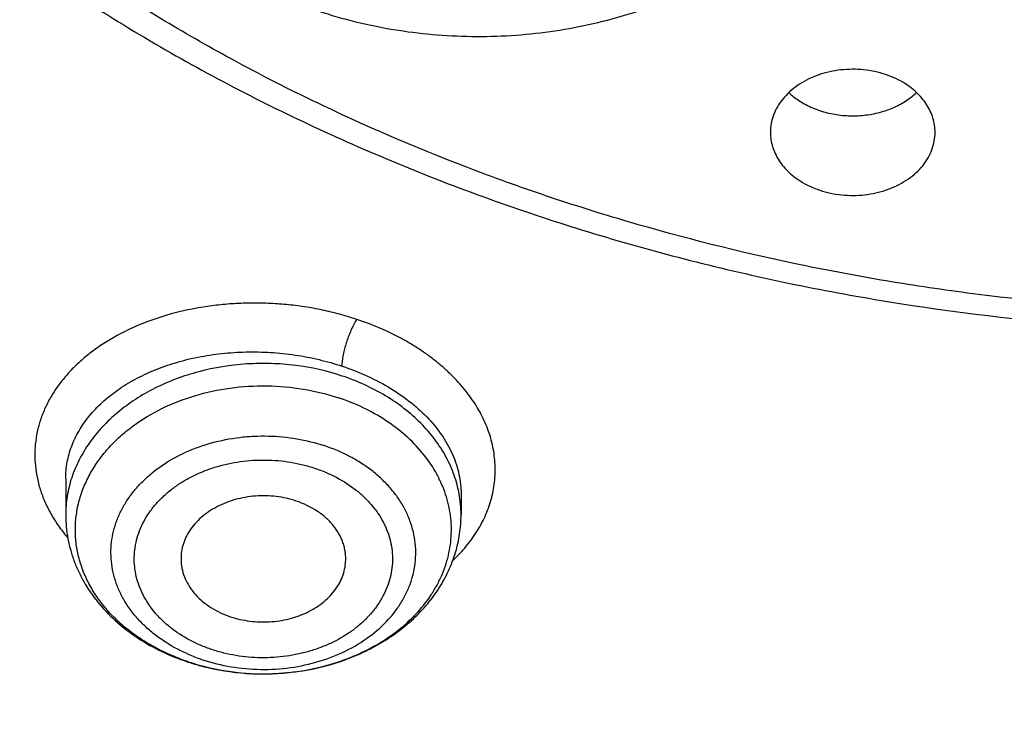
# Model space of a CAD drawing. Units: inches. Extents: x -0.8 to 22.6, y 5.3 to 13.3.
# Drawn here: x 20 to 20.4, y 9.8 to 10 of the extents above; entities that cross this region are included whole.
import ezdxf

# ---------------------------------------------------------------- set-up
doc = ezdxf.new("R2010")
doc.units = ezdxf.units.IN
doc.header["$LTSCALE"] = 1.21
doc.header["$MEASUREMENT"] = 0
doc.layers.get('0').update_dxf_attribs({"linetype": 'CONTINUOUS'})

msp = doc.modelspace()

# ---------------------------------------------------------------- linework, layer by layer
at = {"color": 7, "linetype": 'CONTINUOUS'}
for p, q in [((20.0587483587, 9.841669583), (20.0587483587, 9.8287108656)), ((20.2004806422, 9.8362821649), (20.2004806422, 9.8287108656))]:
    msp.add_line(p, q, dxfattribs=at)
at = {"color": 9, "linetype": 'CONTINUOUS'}
msp.add_line((20.1525010319, 9.7747733836), (20.15267529, 9.7748217771), dxfattribs=at)
for centre, radius, start, end in [((20.1586572999, 9.828701922), 0.0418233263, 0.0122521927, 10.2716579484), ((20.1269409687, 9.8346196119), 0.0609389361, 246.0019329121, 247.1419215296), ((20.1277826809, 9.8366905953), 0.0631742544, 247.1680967395, 251.5855428633), ((20.1277703824, 9.8511475332), 0.0792184779, 251.2964032872, 251.5778815187), ((20.1302352152, 9.8554164016), 0.0836604024, 280.8048847171, 285.4350134128), ((20.1296157174, 9.8596176504), 0.087911694, 270.5015811818, 271.1436458585), ((20.129619573, 9.8594742775), 0.0877682727, 271.142997461, 275.1730762801), ((20.129677136, 9.8587670087), 0.0870586948, 275.1773159586, 275.9934149029), ((20.1297563148, 9.8580523324), 0.0863396577, 275.9906784404, 280.1539299795), ((20.12998735, 9.8566676753), 0.0849359592, 280.1651880195, 280.8108889032)]:
    msp.add_arc(centre, radius, start, end, dxfattribs=at)
at = {"color": 7, "linetype": 'CONTINUOUS'}
for centre, radius, start, end in [((20.1280584023, 9.8532497249), 0.0814029122, 251.5778939962, 251.8540814284), ((20.1284224423, 9.8543794669), 0.0825898442, 251.8581812717, 255.1102016141), ((20.1288735873, 9.8560164132), 0.0842877528, 255.09975672, 256.8541713681)]:
    msp.add_arc(centre, radius, start, end, dxfattribs=at)
for points, knots in [([(18.9127632682, 9.9795658097), (18.8996053437, 9.9994893966), (18.8745541024, 10.039854666), (18.840752852, 10.1021353995), (18.8110351399, 10.1656348731), (18.7854774002, 10.2301933648), (18.7641436962, 10.2956513387), (18.7470881373, 10.3618459724), (18.7343539608, 10.4286125555), (18.7259735539, 10.4957846759), (18.7219682562, 10.5631947468), (18.7223482792, 10.6306744742), (18.7271126536, 10.6980553575), (18.7362492352, 10.7651691899), (18.7497347612, 10.8318485538), (18.7675349556, 10.8979273007), (18.7896046767, 10.963241011), (18.8158880984, 11.0276274265), (18.8463189193, 11.0909268581), (18.8808205906, 11.1529825672), (18.9193065593, 11.2136411266), (18.9616805229, 11.2727527627), (19.007836695, 11.3301716857), (19.0576600816, 11.3857564073), (19.11102677, 11.4393700529), (19.1678042274, 11.4908806639), (19.2278516346, 11.5401615019), (19.2910201582, 11.587091313), (19.3571535398, 11.6315547146), (19.4260875672, 11.6734420723), (19.4976538819, 11.7126512709), (19.596825215, 11.7614654261), (19.7000724308, 11.8042436069), (19.8065914714, 11.8408696658), (19.916206919, 11.8736492852), (20.0568083791, 11.9066291868), (20.2292155346, 11.9331003247), (20.4041916197, 11.9463472029), (20.5507837037, 11.9462565052), (20.6677677867, 11.9394865042), (20.7839272826, 11.9282938787), (20.8989573225, 11.910484345), (21.0121150151, 11.8860898214), (21.0955091392, 11.8646317867), (21.1774073484, 11.8400244309), (21.2576089599, 11.8123282015), (21.335917148, 11.7816105506), (21.4369944137, 11.7369694481), (21.5576500564, 11.6741750755), (21.6709068501, 11.6016633764), (21.7555147744, 11.5386024313), (21.8154594634, 11.4892468536), (21.8721284051, 11.4376662983), (21.9253824706, 11.3839866554), (21.9750889123, 11.32834051), (22.0211246475, 11.2708640594), (22.0633733051, 11.2117017539), (22.0891008905, 11.17098488), (22.1012814287, 11.1504019761)], [0, 0, 0, 0, 0.0143604121, 0.0285545184, 0.0425963612, 0.0565019273, 0.0702890708, 0.0839772839, 0.0975874759, 0.1111416931, 0.1246628124, 0.1381742069, 0.1516993963, 0.1652616923, 0.1788838513, 0.192587744, 0.2063940523, 0.2203220013, 0.2343891311, 0.2486111115, 0.2630016007, 0.2775721461, 0.2923321251, 0.3072887209, 0.3224469307, 0.3378095997, 0.3533774782, 0.3691492967, 0.3851218545, 0.4012901206, 0.4176473422, 0.4341851597, 0.4677544002, 0.484769581, 0.5019182692, 0.536550281, 0.5715312356, 0.6067250162, 0.6419896108, 0.6596066589, 0.677187512, 0.7121638801, 0.7295319218, 0.7467959392, 0.7639405277, 0.780951153, 0.797814277, 0.8145174827, 0.8473929186, 0.8795125939, 0.8952778488, 0.9108390919, 0.9261951177, 0.9413467431, 0.9562968824, 0.9710506031, 0.9856151596, 1, 1, 1, 1]), ([(22.1012814287, 11.1504019761), (22.1122778016, 11.1318200972), (22.1331912409, 11.0942575223), (22.1613343965, 11.0365790246), (22.1860302949, 10.9779752658), (22.2072260067, 10.9185693487), (22.2248773416, 10.8584836388), (22.2389470793, 10.7978427361), (22.2494055858, 10.7367723553), (22.2562307772, 10.675399272), (22.2594082303, 10.6138509714), (22.2589312242, 10.5522553627), (22.2548007672, 10.4907404688), (22.2470255925, 10.4294341181), (22.235622127, 10.3684636392), (22.2206144333, 10.3079555615), (22.2020341298, 10.248035327), (22.1799202909, 10.1888270124), (22.1543193254, 10.1304530668), (22.1252848456, 10.0730340617), (22.0928775234, 10.0166884523), (22.0571649422, 9.9615323514), (22.0182214281, 9.9076793035), (21.9761279185, 9.8552400993), (21.930971655, 9.8043224687), (21.8828465078, 9.7550312602), (21.8318508582, 9.7074667973), (21.7597544503, 9.6461259755), (21.6629083275, 9.5743525124), (21.5377775698, 9.497145194), (21.4040530299, 9.4289552447), (21.2628397508, 9.3703400611), (21.115294768, 9.3217730606), (20.9626286736, 9.2836486608), (20.8060931312, 9.2562763531), (20.646971604, 9.2398786468), (20.4865687018, 9.2345888829), (20.3261995658, 9.2404500785), (20.1671790406, 9.2574145592), (20.01081095, 9.2853443456), (19.8583772162, 9.3240125434), (19.711128233, 9.3731048073), (19.5702699258, 9.4322241748), (19.4369647193, 9.5008870551), (19.3324802746, 9.5659737346), (19.2537891313, 9.6223113269), (19.1976428354, 9.6663328287), (19.1441634733, 9.7122621211), (19.110151484, 9.7442887923), (19.0936361624, 9.7605918267)], [0, 0, 0, 0, 0.0141425793, 0.0281438505, 0.0420166432, 0.0557752201, 0.0694351544, 0.0830131803, 0.0965270172, 0.1099951703, 0.1234367118, 0.1368710472, 0.1503176722, 0.1637959284, 0.1773247622, 0.190922494, 0.2046066045, 0.2183935408, 0.2322985472, 0.2463355229, 0.2605169068, 0.2748535897, 0.289354853, 0.3040283321, 0.3188800014, 0.3339141799, 0.3491335533, 0.3645392105, 0.3958986284, 0.4279792007, 0.460738135, 0.494113558, 0.5280271834, 0.5623870548, 0.597090312, 0.6320259529, 0.6670775824, 0.7021261485, 0.7370526692, 0.7717409601, 0.80608037, 0.83996853, 0.8733141165, 0.9060396181, 0.9380840762, 0.9538407097, 0.969413193, 0.9847997616, 1, 1, 1, 1]), ([(19.044679994, 9.7240401023), (19.0753003926, 9.694521341), (19.139661369, 9.6373746308), (19.2435957257, 9.5586373305), (19.3553091391, 9.4864440893), (19.4740951752, 9.4212478907), (19.5992147409, 9.3634483604), (19.7298871711, 9.3134028452), (19.8652983661, 9.2714202018), (20.0046047147, 9.2377598352), (20.1469385641, 9.2126300143), (20.29141339, 9.1961861475), (20.4371293537, 9.1885299831), (20.583178897, 9.1897090407), (20.728652358, 9.1997158992), (20.8726436973, 9.2184886445), (21.0142560453, 9.2459111537), (21.1526074983, 9.2818137109), (21.2868359487, 9.3259742089), (21.4161063439, 9.3781205704), (21.5396087837, 9.4379279914), (21.6375522045, 9.4941166698), (21.7122448651, 9.5425720835), (21.7660960321, 9.5804073915), (21.8179534517, 9.6198457851), (21.8839721611, 9.6741905573), (21.9612058435, 9.7457633951), (22.031571019, 9.822620128), (22.082908074, 9.8865252137), (22.1187234686, 9.9353339772), (22.1519912959, 9.9851913202), (22.1826599779, 10.0360201705), (22.2106809608, 10.0877408699), (22.2360100649, 10.1402725862), (22.2586072225, 10.1935330826), (22.2784366368, 10.2474389387), (22.2954668795, 10.3019056353), (22.3096709331, 10.3568477082), (22.3210262252, 10.4121788678), (22.3295146773, 10.467812206), (22.3351227644, 10.5236601117), (22.3378414876, 10.579635252), (22.3376666866, 10.6356476043), (22.3356223398, 10.6729349459), (22.3341209852, 10.6915421107)], [0, 0, 0, 0, 0.0301029658, 0.0608420311, 0.0922033726, 0.1241588688, 0.1566674734, 0.1896767241, 0.2231242536, 0.2569393605, 0.2910445788, 0.3253572218, 0.3597909609, 0.3942573466, 0.4286673772, 0.4629330157, 0.4969687535, 0.5306931458, 0.5640303755, 0.5969118124, 0.6292775796, 0.6610781101, 0.6767567425, 0.6922809997, 0.7076482604, 0.7228568153, 0.7527897404, 0.7820914623, 0.7965154184, 0.8107915242, 0.824925299, 0.8389233341, 0.8527932801, 0.8665438126, 0.8801845875, 0.8937261901, 0.9071800722, 0.9205584619, 0.9338742684, 0.9471409799, 0.9603725461, 0.9735832439, 0.9867875484, 1, 1, 1, 1]), ([(22.337727606, 10.6031708362), (22.337727606, 10.584962314), (22.336808749, 10.5485191542), (22.3326770894, 10.4939513146), (22.3257976571, 10.4395454822), (22.3161813125, 10.3853853172), (22.3038423239, 10.3315510743), (22.2887994586, 10.2781235354), (22.2710754648, 10.2251824832), (22.2506971171, 10.1728069975), (22.22769515, 10.121075235), (22.2021041812, 10.0700643488), (22.1739626805, 10.0198503614), (22.1433129672, 9.9705080426), (22.1102009836, 9.9221107648), (22.074676546, 9.8747306988), (22.0367920855, 9.8284375853), (21.9829370298, 9.7679491721), (21.9099127464, 9.6954343123), (21.8306435891, 9.6281634884), (21.7633466071, 9.5772454617), (21.7107164468, 9.540387313), (21.6562701378, 9.5051134603), (21.5810353739, 9.4600681067), (21.482854506, 9.4080575278), (21.3596814439, 9.3530423794), (21.2313495265, 9.3054645218), (21.0986243357, 9.2656063775), (20.9622923266, 9.2337018684), (20.8231625824, 9.2099393472), (20.6820604224, 9.194458723), (20.5398229492, 9.1873513452), (20.3972939692, 9.1886591974), (20.2553190394, 9.1983744195), (20.1147404251, 9.2164398907), (19.9763920901, 9.2427489235), (19.841094796, 9.2771465129), (19.7096512435, 9.3194300384), (19.5828413841, 9.3693503842), (19.4614178005, 9.4266141682), (19.3461021067, 9.490883986), (19.2375777146, 9.5617844199), (19.1364982942, 9.6388916176), (19.0738201536, 9.6947195007), (19.0439664429, 9.7235323167)], [0, 0, 0, 0, 0.0131551266, 0.0263243076, 0.0395206686, 0.0527579604, 0.0660490943, 0.0794066628, 0.0928426441, 0.1063683469, 0.1199943344, 0.1337303435, 0.1475852305, 0.1615669296, 0.1756824161, 0.1899376812, 0.2043377223, 0.2188865414, 0.2484356551, 0.2786036251, 0.2939220521, 0.3093929818, 0.3250138921, 0.3407814534, 0.372734728, 0.4052163719, 0.4381747342, 0.471549264, 0.5052718984, 0.539268509, 0.5734602732, 0.6077651175, 0.6420990772, 0.6763777241, 0.7105175278, 0.7444372766, 0.7780594569, 0.8113116684, 0.8441280385, 0.8764506202, 0.9082308248, 0.939430775, 0.9700246642, 1, 1, 1, 1]), ([(19.7836604229, 9.8005726567), (19.8051876726, 9.7879187979), (19.8382172404, 9.7698823326), (19.88344451, 9.7478016323), (19.9299796611, 9.7267862009), (19.9898666168, 9.7028910691), (20.0890273556, 9.6698107687), (20.1918085438, 9.6449707681), (20.2968430396, 9.6284697624), (20.3768697601, 9.6202792822), (20.4574409183, 9.6163646963), (20.5381732429, 9.6167437266), (20.6186765506, 9.621414881), (20.6985634126, 9.6303557012), (20.7774489276, 9.6435232859), (20.8549531456, 9.6608545343), (20.9307026954, 9.6822664786), (21.0043326758, 9.7076565171), (21.0754883784, 9.7369031219), (21.1438267337, 9.7698663108), (21.2090187282, 9.8063888844), (21.2707480788, 9.8462947959), (21.3192796787, 9.8823775708), (21.3560590727, 9.9127597631), (21.3911134333, 9.9438154416), (21.4322808453, 9.9843408367), (21.4700285579, 10.0273666889), (21.4978013433, 10.062932272), (21.523711103, 10.0988929756), (21.553055863, 10.1451198408), (21.5783409889, 10.1931958503), (21.5958803679, 10.2323666296), (21.6076521582, 10.2619727749), (21.6180728354, 10.2918750088), (21.6271301505, 10.3220375779), (21.6348128647, 10.3524238286), (21.6411115446, 10.3829969881), (21.6460186169, 10.4137198811), (21.6495279396, 10.4445554824), (21.6516352183, 10.4754655168), (21.6521038238, 10.4961018149), (21.6521038124, 10.5064140511)], [0, 0, 0, 0, 0.0317871063, 0.0478659, 0.0640612589, 0.0967769192, 0.1298909601, 0.1970742278, 0.231050503, 0.2651896667, 0.2994249966, 0.3336884899, 0.3679117681, 0.4020269786, 0.435967744, 0.4696700303, 0.503073121, 0.5361204962, 0.5687608002, 0.6009487358, 0.6326460043, 0.6638222216, 0.6944557615, 0.7095670917, 0.7245391035, 0.7540615788, 0.7830369692, 0.797328129, 0.81149125, 0.8394460991, 0.8669506439, 0.8805538309, 0.8940659188, 0.9074953513, 0.920851138, 0.934142794, 0.947380288, 0.9605739761, 0.9737345243, 0.9868728401, 1, 1, 1, 1]), ([(19.4609917415, 9.9567362608), (19.4782880885, 9.9382922838), (19.514585585, 9.9023378497), (19.5732054819, 9.851923437), (19.6362219272, 9.804760237), (19.7033275282, 9.7610740181), (19.7742008228, 9.721068946), (19.848501616, 9.6849333729), (19.9258741615, 9.6528373408), (20.0059481446, 9.6249320628), (20.0883404996, 9.6013490534), (20.1726571844, 9.5821996977), (20.2584949527, 9.5675744725), (20.3454432675, 9.5575424425), (20.4330862837, 9.5521511187), (20.521004805, 9.5514260387), (20.6087783117, 9.5553705494), (20.6959869839, 9.5639660331), (20.7822137073, 9.5771718702), (20.8670461049, 9.5949255292), (20.9500784631, 9.6171431529), (21.0309136504, 9.6437198969), (21.109165034, 9.674530309), (21.1844581821, 9.7094292269), (21.2564325477, 9.7482524324), (21.3247431698, 9.7908172525), (21.3890620293, 9.8369236418), (21.4490794098, 9.8863550276), (21.5045053136, 9.9388789163), (21.555070571, 9.9942481815), (21.600527626, 10.0522010764), (21.6406530415, 10.1124646776), (21.6752443535, 10.174745445), (21.6946333367, 10.217710009), (21.7033196858, 10.2393981687)], [0, 0, 0, 0, 0.0290447447, 0.0586269644, 0.0887459811, 0.1193910769, 0.1505421842, 0.1821706485, 0.2142400649, 0.2467071362, 0.2795225633, 0.3126319519, 0.3459767119, 0.3794949585, 0.413122423, 0.4467933477, 0.4804413866, 0.5140005029, 0.5474058679, 0.5805947631, 0.6135074786, 0.6460882163, 0.6782860047, 0.7100555864, 0.7413583184, 0.7721630538, 0.8024469745, 0.8321963831, 0.8614074247, 0.890086671, 0.9182515503, 0.9459305869, 0.9731633333, 1, 1, 1, 1]), ([(19.894227739, 10.1824602428), (19.8999280337, 10.1733896819), (19.9120288478, 10.155507721), (19.9320291294, 10.1297531388), (19.9539274607, 10.1049714783), (19.9776441196, 10.0812453337), (20.0030977727, 10.0586497963), (20.0394714151, 10.0299379703), (20.0687421784, 10.0106102937), (20.0889856089, 9.9987110722)], [0, 0, 0, 0, 0.1189225642, 0.2394740028, 0.3617422509, 0.4857890222, 0.6116504053, 0.739335629, 1, 1, 1, 1]), ([(20.0889856089, 9.9987110722), (20.1086616821, 9.987145347), (20.1392529487, 9.9711922041), (20.1815984483, 9.9528161108), (20.2256168234, 9.9361126604), (20.2826776581, 9.9188581664), (20.3533443734, 9.9041638611), (20.4256632945, 9.8955557097), (20.4987621154, 9.8931337245), (20.5717649477, 9.8969256953), (20.6437910935, 9.906887079), (20.7024938929, 9.9202838193), (20.7481582939, 9.9339875661), (20.7924119315, 9.9494897486), (20.8455078967, 9.9723093197), (20.895614956, 9.9998373117), (20.9331778261, 10.024388405), (20.9598420202, 10.0438723855), (20.9850830353, 10.0644800783), (21.0088233898, 10.086152537), (21.0309885475, 10.1088268577), (21.0515086224, 10.1324375373), (21.0703167923, 10.1569140198), (21.0817457727, 10.1738682287), (21.0871462697, 10.1824618361)], [0, 0, 0, 0, 0.0616911918, 0.0930600734, 0.1247407024, 0.1889067394, 0.2539534437, 0.3195938023, 0.3855185201, 0.4514078045, 0.5169431635, 0.5818192142, 0.6139291861, 0.6457719449, 0.7085243885, 0.769896939, 0.8000302013, 0.8297724943, 0.8591174247, 0.8880633648, 0.9166136275, 0.9447766121, 0.9725658571, 1, 1, 1, 1]), ([(20.3588727561, 9.9838099708), (20.3566413024, 9.985121634), (20.3529817472, 9.9866824967), (20.3478337297, 9.9879258317), (20.3437894527, 9.9884485591), (20.3396904699, 9.9885378944), (20.3342977811, 9.9880820086), (20.3290729157, 9.9867814732), (20.3242918077, 9.9846561804), (20.3210577393, 9.9827157906), (20.3182027301, 9.9804489838), (20.3157816743, 9.9778972316), (20.3138429655, 9.9751079502), (20.3124266879, 9.9721332847), (20.3115637157, 9.9690323298), (20.3113699509, 9.9669143582), (20.3113699764, 9.9658647764)], [0, 0, 0, 0, 0.1297309501, 0.1969810697, 0.2651395417, 0.3336825263, 0.402064246, 0.5360325898, 0.6008963385, 0.6638011729, 0.7245391064, 0.7830558342, 0.8394724174, 0.8940923583, 0.947394947, 1, 1, 1, 1]), ([(20.3704250578, 9.9658647764), (20.3704250368, 9.9667288865), (20.3702944273, 9.9684676979), (20.3697103229, 9.9710341509), (20.368746464, 9.9735308448), (20.3674169675, 9.9759237872), (20.3657399521, 9.9781822729), (20.3630349457, 9.981014686), (20.3606077026, 9.9827901579), (20.3588727561, 9.9838099708)], [0, 0, 0, 0, 0.1161347812, 0.2333230896, 0.3525383701, 0.4745998036, 0.6001321589, 0.7295270568, 1, 1, 1, 1]), ([(20.3180213939, 9.9801142048), (20.3183847894, 9.9797731114), (20.3199119661, 9.9784226338), (20.3215950115, 9.9772510476), (20.3229222781, 9.9764708716)], [0, 0, 0, 0, 0.2445551277, 1, 1, 1, 1]), ([(20.3229222781, 9.9764708716), (20.3244564073, 9.9755691003), (20.3277464837, 9.9740085473), (20.3330497322, 9.972466252), (20.3386368273, 9.9717237657), (20.3443049169, 9.9718080518), (20.3498504072, 9.9727156284), (20.3550741492, 9.9744159326), (20.3597859772, 9.9768485924), (20.362542977, 9.9789593867), (20.3637708366, 9.9801115929)], [0, 0, 0, 0, 0.1223116437, 0.2489064674, 0.3781873017, 0.5082569904, 0.6371401856, 0.7629849452, 0.8842676978, 1, 1, 1, 1]), ([(20.3113699764, 9.9658647764), (20.3113699974, 9.9650006663), (20.3115006069, 9.9632618549), (20.3120847113, 9.9606954019), (20.3130485702, 9.958198708), (20.3143780668, 9.9558057656), (20.3160550821, 9.9535472799), (20.3187600885, 9.9507148669), (20.3211873316, 9.9489393949), (20.3229222781, 9.947919582)], [0, 0, 0, 0, 0.1161347812, 0.2333230896, 0.3525383701, 0.4745998036, 0.6001321589, 0.7295270568, 1, 1, 1, 1]), ([(20.3229222781, 9.947919582), (20.3251537318, 9.9466079188), (20.328813287, 9.9450470562), (20.3339613046, 9.9438037212), (20.3380055815, 9.9432809937), (20.3421045643, 9.9431916584), (20.3474972531, 9.9436475442), (20.3527221185, 9.9449480796), (20.3575032265, 9.9470733725), (20.360737295, 9.9490137622), (20.3635923041, 9.951280569), (20.3660133599, 9.9538323212), (20.3679520687, 9.9566216026), (20.3693683463, 9.9595962681), (20.3702313185, 9.962697223), (20.3704250833, 9.9648151946), (20.3704250578, 9.9658647764)], [0, 0, 0, 0, 0.1297309501, 0.1969810697, 0.2651395417, 0.3336825263, 0.402064246, 0.5360325898, 0.6008963385, 0.6638011729, 0.7245391064, 0.7830558342, 0.8394724174, 0.8940923583, 0.947394947, 1, 1, 1, 1]), ([(19.4633755896, 9.9589093404), (19.4780387807, 9.9431725125), (19.5086138275, 9.9123722482), (19.557578201, 9.8687044559), (19.609844857, 9.8273460082), (19.6842009212, 9.7751148218), (19.7639385594, 9.7285235366), (19.8480190467, 9.6878172418), (19.9137917934, 9.6600203442), (19.9815995352, 9.6352706376), (20.0512064727, 9.6136529694), (20.1223656663, 9.5952439652), (20.1948260133, 9.5801082223), (20.2683314679, 9.56829904), (20.3426223929, 9.5598579669), (20.4174363516, 9.5548147182), (20.4925090666, 9.5531870477), (20.567575344, 9.5549806879), (20.6423700121, 9.5601893265), (20.7166288596, 9.5687946336), (20.7900895616, 9.580766316), (20.8624926398, 9.5960622445), (20.9335822532, 9.614628549), (21.0031075485, 9.6364000747), (21.0708218723, 9.6612996572), (21.1364897551, 9.6892419451), (21.2204147939, 9.7301331664), (21.2999773913, 9.776900796), (21.3741378481, 9.8292973927), (21.426248612, 9.8707715029), (21.4750484404, 9.9145476868), (21.505507371, 9.9454156712), (21.5201111714, 9.9611848666)], [0, 0, 0, 0, 0.0283969239, 0.0572524677, 0.0865676714, 0.1163372285, 0.1771663169, 0.2082086631, 0.2396278368, 0.2713925917, 0.3034678739, 0.3358153022, 0.3683936478, 0.4011593159, 0.4340668242, 0.4670692792, 0.5001188519, 0.5331672512, 0.5661661976, 0.5990678959, 0.6318255099, 0.6643936378, 0.6967287891, 0.728789863, 0.7605386286, 0.7919402055, 0.8229635436, 0.8837512365, 0.9134989582, 0.9427919246, 0.9716251322, 1, 1, 1, 1]), ([(20.1413885872, 9.8336562345), (20.1390724042, 9.8344277217), (20.1342281489, 9.8354960868), (20.1280312184, 9.8356399978), (20.1231192115, 9.8350397235), (20.1183983037, 9.8339837218), (20.1139427438, 9.8322545784), (20.1099698443, 9.8298804844), (20.1073363216, 9.8278499886), (20.1050557281, 9.8255793212), (20.1031647768, 9.8231031807), (20.1016952178, 9.8204602101), (20.1006725294, 9.8176920216), (20.1001151233, 9.8148446613), (20.1000608345, 9.8129227422), (20.1001125325, 9.8119715141)], [0, 0, 0, 0, 0.1356515967, 0.2735251951, 0.3422567513, 0.410206995, 0.5420220171, 0.6054537594, 0.6669075707, 0.7263241113, 0.7837726204, 0.8394615839, 0.8937376905, 0.9470664857, 1, 1, 1, 1]), ([(20.1591164679, 9.8119715141), (20.1591472068, 9.812537103), (20.1591532681, 9.8136730958), (20.1589949366, 9.8153728026), (20.1586701833, 9.817058635), (20.1580141298, 9.8192878389), (20.1567756836, 9.8220020506), (20.1550511252, 9.8244945983), (20.1534015465, 9.8263502459), (20.1515382047, 9.8281408636), (20.1477694559, 9.8310146507), (20.1440164887, 9.8327809184), (20.1413885872, 9.8336562345)], [0, 0, 0, 0, 0.05652172, 0.113143581, 0.1700864296, 0.2275595819, 0.344720615, 0.4660009972, 0.5284967116, 0.5922694294, 0.7236053522, 1, 1, 1, 1]), ([(20.0587483587, 9.8287108656), (20.0587483587, 9.8272739604), (20.0588820603, 9.824396067), (20.0594815522, 9.8201118308), (20.0604740093, 9.8158863523), (20.0618502569, 9.81174775), (20.0635981348, 9.8077212242), (20.0664156376, 9.8025111755), (20.0708122915, 9.7963797713), (20.077274736, 9.7898355762), (20.0847933051, 9.784170563), (20.0931997733, 9.7794725873), (20.0992283768, 9.7770527627), (20.102333852, 9.7760183736)], [0, 0, 0, 0, 0.0590256786, 0.1181459814, 0.1774648018, 0.2370747339, 0.2970703359, 0.3575418846, 0.4801335593, 0.6055012861, 0.7339596845, 0.8655417569, 1, 1, 1, 1]), ([(20.1097040001, 9.7739374743), (20.1149229091, 9.7727183732), (20.1229652106, 9.7716248285), (20.1337231848, 9.771633448), (20.1443912921, 9.7726138355), (20.1548012329, 9.7750376925), (20.1645745304, 9.778881135), (20.1714268374, 9.7824098439), (20.177751799, 9.7865666029), (20.1834656425, 9.7913117642), (20.1884862629, 9.7965981665), (20.1927348528, 9.802369511), (20.1961365007, 9.8085572859), (20.1986235215, 9.8150788484), (20.200140417, 9.821833148), (20.2004806422, 9.8264238852), (20.2004806422, 9.8287108656)], [0, 0, 0, 0, 0.133087158, 0.2000594715, 0.2668832423, 0.3988276277, 0.4636169858, 0.527330904, 0.5898684797, 0.6511990853, 0.7113632133, 0.7704672147, 0.8286718471, 0.886177498, 0.9432086711, 1, 1, 1, 1]), ([(20.1001125325, 9.8119715141), (20.100169969, 9.8109146982), (20.1004828832, 9.8087888224), (20.1015249154, 9.8057028432), (20.1031181428, 9.8027633356), (20.1052277106, 9.8000289174), (20.1078109245, 9.7975504713), (20.1118751737, 9.7946065096), (20.1153879255, 9.7929863845), (20.1178404138, 9.7921694959)], [0, 0, 0, 0, 0.112672881, 0.2272759087, 0.3450647622, 0.4669633451, 0.5935002272, 0.7248097482, 1, 1, 1, 1]), ([(20.1178404138, 9.7921694959), (20.1200603994, 9.7914300507), (20.1246970666, 9.7903866246), (20.1306346256, 9.7901782425), (20.1353587737, 9.7906693637), (20.1399269257, 9.7915840068), (20.1442711401, 9.793123598), (20.1482020514, 9.7952664205), (20.1508480679, 9.7971151093), (20.153184797, 9.7991966744), (20.1551779704, 9.801481836), (20.1567973211, 9.8039379051), (20.1580176879, 9.8065296929), (20.1588193414, 9.8092180971), (20.159066722, 9.8110562013), (20.1591164679, 9.8119715141)], [0, 0, 0, 0, 0.1346967345, 0.2716472431, 0.3400213663, 0.4077353774, 0.5395515469, 0.6032163085, 0.6650462884, 0.7249444994, 0.7829218103, 0.8391077078, 0.8937551406, 0.947232026, 1, 1, 1, 1])]:
    msp.add_open_spline(points, degree=3, knots=knots, dxfattribs=at)
at = {"color": 9, "linetype": 'CONTINUOUS'}
for points, knots in [([(20.0989609647, 10.003028211), (20.0906539087, 10.0079043), (20.0743550757, 10.0179706426), (20.0431130216, 10.0392976107), (20.006665668, 10.0680858796), (19.973630776, 10.0998898634), (19.9497712523, 10.1267416943), (19.9332935079, 10.1473986242), (19.9181603025, 10.1686527333), (19.904405239, 10.1904515736), (19.8920620085, 10.2127429443), (19.8811620632, 10.2354739258), (19.8717317338, 10.2585894187), (19.8637922066, 10.282032976), (19.8573642375, 10.3057484757), (19.8524654721, 10.3296788058), (19.849106533, 10.3537654831), (19.8472941991, 10.3779500093), (19.8470346501, 10.402173889), (19.8483299739, 10.4263780845), (19.8511745942, 10.4505038084), (19.8555610227, 10.4744927356), (19.8614801657, 10.4982864448), (19.8689182389, 10.521826874), (19.8778542705, 10.5450578528), (19.8882669279, 10.5679232435), (19.9001321312, 10.5903673113), (19.9134209734, 10.6123357473), (19.9280988258, 10.6337770814), (19.9441312917, 10.6546391197), (19.9614803648, 10.6748711725), (19.9801033967, 10.6944248223), (19.9999543795, 10.7132550587), (20.0281733684, 10.7374864773), (20.0663145817, 10.765692005), (20.1073613121, 10.7905896114), (20.1419909611, 10.8086189318), (20.1781065214, 10.8255013119), (20.2156057849, 10.8402254255), (20.2542109304, 10.8527515548), (20.2838611955, 10.8610847665), (20.3140080042, 10.8682940652), (20.3445802079, 10.8743608056), (20.3755037146, 10.879271515), (20.4067040409, 10.8830156418), (20.4381064247, 10.8855829925), (20.4696351606, 10.886966272), (20.501215137, 10.8871635837), (20.5432462958, 10.8858475864), (20.5851006535, 10.8821661674), (20.6265220312, 10.8761269465), (20.6673335446, 10.8685722557), (20.707452642, 10.8587141858), (20.7466172014, 10.8465791251), (20.7846587237, 10.8330974682), (20.8215159598, 10.8174495699), (20.8569008303, 10.7996692532), (20.8740157371, 10.7901121861), (20.8824120193, 10.7851697703)], [0, 0, 0, 0, 0.0161201051, 0.0320456747, 0.0632879609, 0.0937236456, 0.1086477558, 0.1233784253, 0.1379227159, 0.1522900967, 0.1664919056, 0.1805413683, 0.1944538193, 0.2082463942, 0.2219377023, 0.2355477487, 0.2490978404, 0.2626100664, 0.2761070501, 0.2896116595, 0.3031466556, 0.3167343017, 0.3303962031, 0.3441528843, 0.3580234186, 0.3720254103, 0.3861748593, 0.4004857659, 0.4149699616, 0.4296374503, 0.4444961942, 0.4595518657, 0.4748079479, 0.4902662119, 0.5217773819, 0.5540692765, 0.5704966468, 0.5870975208, 0.6207706365, 0.6378260584, 0.655007078, 0.6722991947, 0.6896872099, 0.7071550742, 0.724686248, 0.7422638082, 0.7598705358, 0.7774889339, 0.7951014994, 0.8302329718, 0.8477237908, 0.8651402288, 0.8996789266, 0.9167777098, 0.9337419242, 0.967208224, 0.9836949158, 1, 1, 1, 1]), ([(20.8824120193, 10.7851697703), (20.8907190753, 10.7802936813), (20.9070179084, 10.7702273387), (20.9382599625, 10.7489003706), (20.9747073161, 10.7201121017), (21.0077422081, 10.6883081179), (21.0316017317, 10.661456287), (21.0480794762, 10.6407993571), (21.0632126816, 10.619545248), (21.076967745, 10.5977464077), (21.0893109755, 10.575455037), (21.1002109208, 10.5527240555), (21.1096412502, 10.5296085627), (21.1175807775, 10.5061650053), (21.1240087466, 10.4824495056), (21.1289075119, 10.4585191756), (21.1322664511, 10.4344324982), (21.1340787849, 10.410247972), (21.134338334, 10.3860240923), (21.1330430102, 10.3618198968), (21.1301983899, 10.3376941729), (21.1258119614, 10.3137052457), (21.1198928184, 10.2899115365), (21.1124547451, 10.2663711073), (21.1035187135, 10.2431401285), (21.0931060562, 10.2202747378), (21.0812408529, 10.19783067), (21.0679520107, 10.175862234), (21.0532741582, 10.1544208999), (21.0372416924, 10.1335588617), (21.0198926192, 10.1133268088), (21.0012695874, 10.0937731591), (20.9814186045, 10.0749429226), (20.9531996156, 10.050711504), (20.9150584023, 10.0225059763), (20.874011672, 9.9976083699), (20.8393820229, 9.9795790495), (20.8032664627, 9.9626966694), (20.7657671991, 9.9479725559), (20.7271620536, 9.9354464265), (20.6975117886, 9.9271132149), (20.6673649799, 9.9199039162), (20.6367927761, 9.9138371758), (20.6058692695, 9.9089264663), (20.5746689431, 9.9051823395), (20.5432665593, 9.9026149888), (20.5117378235, 9.9012317093), (20.480157847, 9.9010343977), (20.4381266883, 9.902350395), (20.3962723306, 9.906031814), (20.3548509528, 9.9120710348), (20.3140394394, 9.9196257256), (20.273920342, 9.9294837955), (20.2347557827, 9.9416188563), (20.1967142604, 9.9551005131), (20.1598570242, 9.9707484114), (20.1244721538, 9.9885287281), (20.1073572469, 9.9980857952), (20.0989609647, 10.003028211)], [0, 0, 0, 0, 0.0161201051, 0.0320456747, 0.0632879609, 0.0937236456, 0.1086477558, 0.1233784253, 0.1379227159, 0.1522900967, 0.1664919056, 0.1805413683, 0.1944538193, 0.2082463942, 0.2219377023, 0.2355477487, 0.2490978404, 0.2626100664, 0.2761070501, 0.2896116595, 0.3031466556, 0.3167343017, 0.3303962031, 0.3441528843, 0.3580234186, 0.3720254103, 0.3861748593, 0.4004857659, 0.4149699616, 0.4296374503, 0.4444961942, 0.4595518657, 0.4748079479, 0.4902662119, 0.5217773819, 0.5540692765, 0.5704966468, 0.5870975208, 0.6207706365, 0.6378260584, 0.655007078, 0.6722991947, 0.6896872099, 0.7071550742, 0.724686248, 0.7422638082, 0.7598705358, 0.7774889339, 0.7951014994, 0.8302329718, 0.8477237908, 0.8651402288, 0.8996789266, 0.9167777098, 0.9337419242, 0.967208224, 0.9836949158, 1, 1, 1, 1]), ([(22.2396763075, 10.7360137557), (22.2421412901, 10.7180020515), (22.2461268525, 10.681875225), (22.249246018, 10.6274797964), (22.2494941169, 10.5730304669), (22.2468704557, 10.518618494), (22.2413794827, 10.4643326123), (22.2330303252, 10.4102619779), (22.2218368626, 10.3564951748), (22.2078176663, 10.3031202818), (22.1909959602, 10.2502246602), (22.1713995734, 10.1978948226), (22.1490609212, 10.1462162664), (22.1240168842, 10.0952733533), (22.0963087318, 10.0451491698), (22.0659820695, 9.9959254226), (22.0330866545, 9.9476822297), (21.9976767024, 9.9004983298), (21.9598094054, 9.8544496456), (21.9058421274, 9.7943480316), (21.832452941, 9.7224709476), (21.7361522952, 9.6424119299), (21.631757793, 9.5685771523), (21.5199545968, 9.5014453062), (21.4014691211, 9.4414460741), (21.2770718818, 9.38896516), (21.1475706978, 9.3443398977), (21.013806284, 9.3078575575), (20.8766468744, 9.2797529481), (20.7369826211, 9.2602072228), (20.5957199255, 9.2493464447), (20.4537755751, 9.2472405372), (20.3120707716, 9.2539031639), (20.1715251733, 9.2692913726), (20.0330508888, 9.2933058413), (19.8975466231, 9.3257918877), (19.7658918189, 9.3665402349), (19.6389410863, 9.4152884519), (19.5175186042, 9.471723277), (19.4024138717, 9.5354813391), (19.2943731639, 9.6061554656), (19.1941088134, 9.6832838674), (19.1322063229, 9.7392930448), (19.1028179325, 9.768223368)], [0, 0, 0, 0, 0.0132733686, 0.0265227262, 0.0397631766, 0.0530099125, 0.0662780638, 0.0795825481, 0.0929379258, 0.1063582623, 0.1198569998, 0.1334468415, 0.1471396489, 0.1609463545, 0.1748768903, 0.18894013, 0.2031438462, 0.2174946804, 0.2319981268, 0.2466585293, 0.2764554164, 0.3069043827, 0.3380003641, 0.3697222698, 0.402034397, 0.4348879841, 0.468222871, 0.5019691817, 0.5360490234, 0.5703781988, 0.6048678951, 0.6394263755, 0.6739606618, 0.7083782101, 0.7425885953, 0.7765051914, 0.8100468661, 0.8431396846, 0.8757186054, 0.9077291876, 0.9391292596, 0.9698905158, 1, 1, 1, 1]), ([(22.2396654445, 10.7360116999), (22.242040675, 10.7180406118), (22.2458507757, 10.6819980799), (22.2487197969, 10.6277403025), (22.2487318011, 10.5734362989), (22.245886509, 10.5191766655), (22.2401886907, 10.4650494783), (22.2316477818, 10.4111432198), (22.2202779157, 10.3575457932), (22.2060978695, 10.3043445896), (22.1891310268, 10.2516262778), (22.1694053165, 10.1994766793), (22.1469532045, 10.1479806029), (22.1218115891, 10.0972217193), (22.0940217065, 10.0472824295), (22.0636290827, 9.998243761), (22.0306833522, 9.950185158), (21.9952385477, 9.9031847018), (21.9573516544, 9.8573176719), (21.903378784, 9.7974569319), (21.8300206445, 9.7258735339), (21.7338117303, 9.6461464853), (21.6295611888, 9.5726218795), (21.5179500763, 9.505774213), (21.3997002104, 9.4460294325), (21.2755770432, 9.3937698756), (21.1463829264, 9.3493299239), (21.0129527407, 9.312994371), (20.8761485919, 9.2849960169), (20.7368542684, 9.2655145099), (20.5959696381, 9.2546749323), (20.4544048557, 9.2525467497), (20.3130744599, 9.2591437124), (20.1728914865, 9.2744234785), (20.0347615319, 9.298287874), (19.8995769704, 9.33058389), (19.7682111546, 9.3711044002), (19.6415129196, 9.4195896304), (19.5203010414, 9.4757294231), (19.4053600208, 9.5391639164), (19.297431649, 9.6094898445), (19.1972242002, 9.6862497898), (19.1353222319, 9.7419983239), (19.1059230437, 9.7707967587)], [0, 0, 0, 0, 0.0132673761, 0.0265120853, 0.0397491716, 0.0529937547, 0.0662608799, 0.0795653701, 0.0929216826, 0.1063437736, 0.1198449719, 0.1334378653, 0.1471341992, 0.1609447918, 0.1748794634, 0.1889469808, 0.2031550157, 0.2175101158, 0.2320176889, 0.2466820003, 0.2764858235, 0.3069401337, 0.3380395633, 0.3697628549, 0.4020742686, 0.4349251217, 0.4682554326, 0.5019955902, 0.5360680355, 0.5703889578, 0.6048699689, 0.6394197771, 0.6739458553, 0.7083561003, 0.7425605014, 0.7764728046, 0.8100121923, 0.8431049694, 0.8756862439, 0.9077016194, 0.9391088463, 0.9698794078, 1, 1, 1, 1]), ([(20.119028712, 10.0230624162), (20.1228062311, 10.0208388393), (20.1306497322, 10.0166946477), (20.1430056392, 10.0114438864), (20.1559728461, 10.0071474529), (20.1694243514, 10.003843187), (20.1832323861, 10.0015633583), (20.1972642321, 10.0003291624), (20.2113874029, 10.0001526149), (20.2300837337, 10.001324231), (20.2484727602, 10.0045822328), (20.2660878752, 10.0099036959), (20.2786629213, 10.0148408317), (20.2905484166, 10.0206980411), (20.3016317401, 10.0274204339), (20.3118061073, 10.0349446844), (20.3209734794, 10.0432000603), (20.329044833, 10.0521088687), (20.3359410231, 10.061587022), (20.3415934698, 10.0715445196), (20.3459449575, 10.0818859321), (20.3489505493, 10.0925109748), (20.3505786007, 10.103315335), (20.3508117191, 10.1141918861), (20.3496474032, 10.1250323002), (20.347098133, 10.1357288592), (20.343190902, 10.1461761708), (20.3379663048, 10.156272479), (20.3314776337, 10.1659207467), (20.3237895978, 10.1750287763), (20.3149784033, 10.183511544), (20.3051288599, 10.1912854722), (20.2980206059, 10.19589921), (20.2943267182, 10.1980674214)], [0, 0, 0, 0, 0.0327945497, 0.0662688969, 0.1003348691, 0.1348838213, 0.16979487, 0.2049365914, 0.2401715445, 0.275359797, 0.3449949331, 0.3792345325, 0.4129175184, 0.44594774, 0.4782491287, 0.5097693706, 0.5404833578, 0.5703961991, 0.5995454591, 0.6280021976, 0.6558703, 0.683283602, 0.7104004993, 0.7373961051, 0.7644525434, 0.791748413, 0.8194486838, 0.8476961226, 0.8766050532, 0.9062575259, 0.9367023875, 0.9679547639, 1, 1, 1, 1]), ([(20.1631213907, 9.8987959433), (20.1611093326, 9.8994708052), (20.1580488689, 9.9003918066), (20.153911165, 9.9014484987), (20.1507608878, 9.9021598163), (20.1475782424, 9.9027834538), (20.1443677517, 9.9033162995), (20.141135109, 9.9037596361), (20.1368023187, 9.9042333987), (20.1313647975, 9.904605944), (20.1248384306, 9.9046989887), (20.1183482333, 9.9044406233), (20.1098526885, 9.9036340211), (20.0995603825, 9.901779263), (20.0879036055, 9.8981885849), (20.0789389935, 9.8941025108), (20.0724278969, 9.8902414842), (20.067963902, 9.8871222474), (20.0638836166, 9.8837594701), (20.0602153012, 9.8801697037), (20.0569812898, 9.876375659), (20.0541984352, 9.8724023442), (20.0518841681, 9.8682731235), (20.0500567693, 9.864011474), (20.0487279923, 9.8596444336), (20.0479044524, 9.8551999544), (20.0475907966, 9.8507058174), (20.0477917034, 9.8461900663), (20.0485084316, 9.8416815941), (20.0497376845, 9.8372094591), (20.0514711573, 9.8328020257), (20.0536974728, 9.8284866878), (20.0564027614, 9.8242909941), (20.0584826491, 9.8216313297), (20.0595922108, 9.8203290233)], [0, 0, 0, 0, 0.0362092299, 0.0544886232, 0.0728576837, 0.0913041812, 0.1098159277, 0.1283766669, 0.1469682279, 0.1841750402, 0.2213191827, 0.2582802603, 0.2949396242, 0.3668654888, 0.4362764513, 0.5025429059, 0.5343894418, 0.5653321187, 0.5953653834, 0.6245023783, 0.6527903199, 0.6803037543, 0.7071382191, 0.733410926, 0.7592652044, 0.7848614039, 0.8103696696, 0.8359644213, 0.8618187452, 0.888096154, 0.9149421892, 0.9424801787, 0.9708089395, 1, 1, 1, 1]), ([(20.1578721306, 9.8820079112), (20.1578720396, 9.8823207351), (20.1578964545, 9.8829746158), (20.1580266566, 9.8843575257), (20.158322406, 9.8861682381), (20.1588218016, 9.8883311991), (20.1594342214, 9.8904664416), (20.1601576945, 9.8925991548), (20.1610099909, 9.8947520849), (20.1619859939, 9.8968476216), (20.1627289363, 9.8981796664), (20.1631215905, 9.89879807)], [0, 0, 0, 0, 0.0528475818, 0.1104482121, 0.2345765745, 0.3624398485, 0.4852817873, 0.6096889918, 0.7427653351, 0.8762484749, 1, 1, 1, 1]), ([(20.1974739766, 9.8123072961), (20.1992041726, 9.813931144), (20.2024133061, 9.8173195304), (20.2064432274, 9.8228876145), (20.2090378297, 9.8278289525), (20.2106051973, 9.8318863104), (20.2115239397, 9.8349589482), (20.2121912574, 9.8380711598), (20.2126065101, 9.8412132011), (20.21277014, 9.8443754225), (20.2126539326, 9.8486173051), (20.2118741201, 9.8539514643), (20.210266937, 9.8591616838), (20.208489748, 9.8632331435), (20.2063420015, 9.8673134563), (20.2030251061, 9.8722638442), (20.1990445106, 9.8768594487), (20.1954621583, 9.8803611085), (20.1925488219, 9.8829173969), (20.189446592, 9.88536823), (20.1861635658, 9.8877071673), (20.1827028886, 9.8899202933), (20.1790716696, 9.8919951247), (20.175284574, 9.8939297682), (20.170011087, 9.8963305449), (20.1659120659, 9.897883002), (20.1631213907, 9.8987959433)], [0, 0, 0, 0, 0.0618521422, 0.1212700264, 0.1786419048, 0.2067457483, 0.2345521671, 0.2621489238, 0.2896270604, 0.3170793728, 0.3445971715, 0.4001427991, 0.4569982161, 0.4861450852, 0.5158518425, 0.5770949722, 0.6409837972, 0.6739618778, 0.7076234407, 0.7419635985, 0.7769739577, 0.8126541097, 0.8489946621, 0.8859471585, 0.9234632689, 1, 1, 1, 1]), ([(20.0587483733, 9.8416697282), (20.0587483602, 9.8426577781), (20.0588384072, 9.8446356985), (20.0592440419, 9.8475822517), (20.0599184804, 9.8504949434), (20.0611797312, 9.8543433882), (20.0634385456, 9.8590362032), (20.0664855014, 9.8633765371), (20.0693726578, 9.866650572), (20.0717926325, 9.8690300131), (20.0744324107, 9.8712952546), (20.0782783912, 9.8741866946), (20.0835970557, 9.8774586048), (20.0906006776, 9.880753366), (20.0982014277, 9.8834163353), (20.1062868846, 9.8854053783), (20.1147366307, 9.8866890571), (20.1234230499, 9.8872459672), (20.1322133242, 9.8870634898), (20.1409716145, 9.8861427827), (20.1495604644, 9.884496662), (20.1551447566, 9.8829162689), (20.1578723084, 9.8820082451)], [0, 0, 0, 0, 0.0242989324, 0.0486130693, 0.0730520321, 0.097721747, 0.14809794, 0.2004723636, 0.2275900574, 0.2553771677, 0.2838648673, 0.3130725891, 0.3736401635, 0.4370440255, 0.5030702674, 0.5713774669, 0.6415231962, 0.7129840425, 0.7851780806, 0.8574927235, 0.9293023973, 1, 1, 1, 1]), ([(20.1578723085, 9.8784949519), (20.1524289741, 9.8803080483), (20.1439108204, 9.8822051005), (20.132356644, 9.8830949101), (20.1207231214, 9.8828897558), (20.109247226, 9.8810497398), (20.09838297, 9.8775952075), (20.0907582911, 9.874275142), (20.0837229605, 9.8702587006), (20.0773835208, 9.8656056217), (20.0727218326, 9.861216543), (20.0694459936, 9.8574572069), (20.0665269439, 9.853611792), (20.0634543513, 9.8485498634), (20.0611924074, 9.8431578913), (20.0599255926, 9.8387540788), (20.0592472154, 9.8354279551), (20.058839231, 9.8320761192), (20.0587483622, 9.8298312615), (20.0587483758, 9.8287108656)], [0, 0, 0, 0, 0.1351416007, 0.2038430767, 0.2726800766, 0.4088794431, 0.4755890258, 0.5408484169, 0.6043858779, 0.6660167228, 0.7256606832, 0.7547608425, 0.7833895952, 0.8393054878, 0.8937390282, 0.9205464961, 0.9471479685, 0.9736094113, 1, 1, 1, 1]), ([(20.1578723084, 9.8820082451), (20.1609758075, 9.8809738674), (20.1669647263, 9.8786269736), (20.1753092842, 9.8742217575), (20.1826989769, 9.8690760262), (20.1889787279, 9.863294423), (20.1940183834, 9.8569966095), (20.1971336786, 9.8513469891), (20.1988730337, 9.8467254744), (20.1997986113, 9.8432611141), (20.2003559189, 9.8397760036), (20.2004806121, 9.8374419619), (20.2004806272, 9.8362820256)], [0, 0, 0, 0, 0.1474409889, 0.2892433582, 0.4243539674, 0.5521670668, 0.6726357037, 0.7863881544, 0.8411984781, 0.8948864519, 0.9477210158, 1, 1, 1, 1]), ([(20.1998103389, 9.8361596695), (20.1993931092, 9.8384670411), (20.1981585268, 9.843070045), (20.1951960981, 9.8496702391), (20.1911614892, 9.8559187176), (20.1861256129, 9.86171257), (20.1801735733, 9.8669609445), (20.1734035287, 9.8715812589), (20.165927067, 9.8755009322), (20.1606101719, 9.8775830091), (20.1578723085, 9.8784949519)], [0, 0, 0, 0, 0.1126329982, 0.2277295976, 0.3461849718, 0.4686125245, 0.5953223967, 0.726331222, 0.8613819533, 1, 1, 1, 1]), ([(20.102367199, 9.7761125712), (20.0984164982, 9.7774500903), (20.0926893741, 9.7799059982), (20.085662681, 9.7840836623), (20.0808627751, 9.7875632741), (20.076528664, 9.7913871557), (20.0727014502, 9.795519748), (20.0694186799, 9.7999221457), (20.0667127585, 9.8045527481), (20.0646109272, 9.8093673941), (20.0631347513, 9.8143196372), (20.0622996801, 9.8193611104), (20.062114589, 9.8244420679), (20.0625814563, 9.8295121126), (20.0636952912, 9.834521031), (20.0654443287, 9.8394195967), (20.06781041, 9.8441602141), (20.0707694895, 9.8486974053), (20.0742919372, 9.8529880216), (20.0783435033, 9.8569918616), (20.0844691277, 9.861955239), (20.0932583234, 9.8672152533), (20.1050262637, 9.8717734537), (20.117711406, 9.8745010853), (20.1308398558, 9.8752984312), (20.1439194805, 9.874139064), (20.1524039097, 9.8720582901), (20.156492871, 9.8706963159)], [0, 0, 0, 0, 0.0668146657, 0.0992071735, 0.1308241344, 0.1616370058, 0.1916479025, 0.2208907104, 0.249432706, 0.277373956, 0.3048447605, 0.3320005769, 0.3590145002, 0.38606779, 0.4133394265, 0.4409959426, 0.469182701, 0.4980174019, 0.5275861081, 0.5579416265, 0.5891038202, 0.653709973, 0.7210630339, 0.790400567, 0.8607325688, 0.9309610516, 1, 1, 1, 1]), ([(20.15267529, 9.7748217771), (20.1557803558, 9.7756877951), (20.1618096033, 9.7777600153), (20.1702540032, 9.7819075748), (20.1778140076, 9.786972778), (20.1843200044, 9.792847417), (20.1887856343, 9.7983711504), (20.1916689155, 9.8030557848), (20.1934686224, 9.8066516334), (20.1949140446, 9.8103410357), (20.1959969522, 9.8141036536), (20.1967110705, 9.8179183319), (20.1970522079, 9.8217636372), (20.197018247, 9.8256178651), (20.1966094885, 9.8294592316), (20.1958283449, 9.8332660962), (20.1946793565, 9.8370169748), (20.193169075, 9.8406911071), (20.1906651428, 9.8455000942), (20.1866464676, 9.8512248931), (20.1806152556, 9.8573969266), (20.1734674886, 9.8628080659), (20.1653646144, 9.8673428326), (20.159518482, 9.8696885285), (20.156492871, 9.8706963159)], [0, 0, 0, 0, 0.0705664049, 0.139153681, 0.2054001576, 0.2691225773, 0.3303513202, 0.3601321095, 0.3894100334, 0.4182554614, 0.4467516875, 0.4749930408, 0.5030820864, 0.5311264095, 0.5592351087, 0.5875151477, 0.616067839, 0.6449856261, 0.674349634, 0.7346202182, 0.7973044362, 0.8625279348, 0.9301896063, 1, 1, 1, 1]), ([(20.1021567485, 9.7789482875), (20.0992434318, 9.7802453977), (20.0950601365, 9.7825187429), (20.0900202588, 9.7862010243), (20.0866319847, 9.7891927005), (20.0836264412, 9.7924172551), (20.0810303515, 9.7958468018), (20.0788676806, 9.7994510444), (20.0771585249, 9.8031980167), (20.0759190994, 9.8070541322), (20.0751613715, 9.8109844482), (20.0748927916, 9.8149529966), (20.0751160257, 9.8189232343), (20.0758288369, 9.8228585985), (20.0770242189, 9.8267230457), (20.0786906337, 9.8304815347), (20.0808121926, 9.8341002862), (20.083369389, 9.8375473635), (20.0873756016, 9.8419260606), (20.0933786533, 9.8467975035), (20.10175141, 9.8514305014), (20.1110929175, 9.8547789325), (20.119387351, 9.8563997057), (20.1262006263, 9.8569740641), (20.1330709035, 9.8570542539), (20.1415799251, 9.8562317996), (20.1482054691, 9.8545866912), (20.1514023227, 9.8535218653)], [0, 0, 0, 0, 0.0655056968, 0.0971829555, 0.1280816937, 0.1582041915, 0.1875810076, 0.2162728437, 0.2443700984, 0.2719907887, 0.2992764601, 0.3263859939, 0.3534876758, 0.3807502159, 0.408333726, 0.4363816492, 0.4650143886, 0.4943249945, 0.5243768973, 0.5867419924, 0.6521174658, 0.7200431395, 0.7897654274, 0.8250334425, 0.8603875053, 0.9307866671, 1, 1, 1, 1]), ([(20.1078266782, 9.7767510964), (20.111147617, 9.7756449396), (20.1180388025, 9.773956044), (20.1286619747, 9.7730190106), (20.1393235116, 9.7736742104), (20.1496215055, 9.7758992012), (20.159172657, 9.7796149659), (20.1676166125, 9.7846874515), (20.1735445439, 9.7899732141), (20.1773898243, 9.7946857505), (20.1797793679, 9.7983762173), (20.181685493, 9.8022309344), (20.1830890332, 9.8062130054), (20.1839752635, 9.8102835157), (20.1843347822, 9.8144023067), (20.1841637368, 9.8185284086), (20.183463981, 9.8226207404), (20.1822429806, 9.8266387813), (20.180513552, 9.8305431582), (20.1782934882, 9.834296083), (20.1756051925, 9.8378616368), (20.1724752892, 9.8412060036), (20.1689345966, 9.8442976118), (20.1650168277, 9.8471075602), (20.1592862522, 9.8504760706), (20.1546197986, 9.8524501798), (20.1514023375, 9.8535219149)], [0, 0, 0, 0, 0.0690341676, 0.1392573451, 0.2095802926, 0.2789009101, 0.3462266047, 0.4107947464, 0.4721917049, 0.5017364931, 0.5305479562, 0.5587134575, 0.5863520819, 0.6136105524, 0.6406566129, 0.6676701794, 0.6948330558, 0.7223184287, 0.7502813939, 0.7788514729, 0.8081276292, 0.8381757468, 0.8690281084, 0.9006854394, 0.9331165955, 1, 1, 1, 1]), ([(20.1111568995, 9.7803946033), (20.1097777743, 9.7808484513), (20.1070823802, 9.781863852), (20.1020010902, 9.7842865973), (20.0973544026, 9.7872940548), (20.0933092553, 9.7908292128), (20.0906564708, 9.7936616761), (20.088376527, 9.7966807294), (20.0864956001, 9.7998603099), (20.0850310243, 9.8031681679), (20.0839962114, 9.8065719297), (20.0834033724, 9.8100388528), (20.0832596672, 9.8135343682), (20.0835639674, 9.8170235671), (20.0843134918, 9.8204722523), (20.0855031782, 9.8238455561), (20.0871185711, 9.827110846), (20.0891420929, 9.8302374838), (20.0915549704, 9.8331950027), (20.0943342948, 9.8359542441), (20.0974508383, 9.8384911394), (20.1008747957, 9.840781882), (20.104574405, 9.8428032184), (20.1085136163, 9.8445368168), (20.1126543685, 9.8459673522), (20.1169576903, 9.8470799379), (20.1213823918, 9.8478621855), (20.1258857907, 9.8483104155), (20.1319273609, 9.8484585784), (20.137955773, 9.847933935), (20.14382134, 9.8467291732), (20.1466752571, 9.8459021147), (20.1480721015, 9.8454311271)], [0, 0, 0, 0, 0.0337891338, 0.0669280462, 0.1309119107, 0.1617507601, 0.1917913181, 0.2210618206, 0.249622964, 0.2775762411, 0.3050526859, 0.3322062889, 0.3592108568, 0.3862478574, 0.413496817, 0.4411264923, 0.4692832705, 0.4980844533, 0.5276188589, 0.5579424222, 0.5890723286, 0.6209979709, 0.6536821666, 0.6870596955, 0.7210423632, 0.7555269327, 0.7903945343, 0.8255125696, 0.8607444535, 0.9309472351, 0.9656935612, 1, 1, 1, 1]), ([(20.1480721015, 9.8454311271), (20.1494512267, 9.8449772791), (20.1521466207, 9.8439618785), (20.1572279107, 9.8415391332), (20.1618745983, 9.8385316757), (20.1659197456, 9.8349965176), (20.1685725302, 9.8321640544), (20.170852474, 9.8291450011), (20.1727334009, 9.8259654205), (20.1741979766, 9.8226575625), (20.1752327895, 9.8192538007), (20.1758256286, 9.8157868777), (20.1759693338, 9.8122913623), (20.1756650335, 9.8088021634), (20.1749155092, 9.8053534782), (20.1737258228, 9.8019801744), (20.1721104298, 9.7987148845), (20.1700869081, 9.7955882467), (20.1676740306, 9.7926307277), (20.1648947061, 9.7898714863), (20.1617781627, 9.7873345911), (20.1583542053, 9.7850438485), (20.154654596, 9.7830225121), (20.1507153846, 9.7812889137), (20.1465746325, 9.7798583783), (20.1422713106, 9.7787457926), (20.1378466092, 9.777963545), (20.1333432103, 9.7775153149), (20.12730164, 9.7773671521), (20.1212732279, 9.7778917954), (20.1154076609, 9.7790965572), (20.1125537438, 9.7799236157), (20.1111568995, 9.7803946033)], [0, 0, 0, 0, 0.0337891338, 0.0669280462, 0.1309119107, 0.1617507601, 0.1917913181, 0.2210618206, 0.249622964, 0.2775762411, 0.3050526859, 0.3322062889, 0.3592108568, 0.3862478574, 0.413496817, 0.4411264923, 0.4692832705, 0.4980844533, 0.5276188589, 0.5579424222, 0.5890723286, 0.6209979709, 0.6536821666, 0.6870596955, 0.7210423632, 0.7555269327, 0.7903945343, 0.8255125696, 0.8607444535, 0.9309472351, 0.9656935612, 1, 1, 1, 1]), ([(20.1027361299, 9.7759886784), (20.1071371921, 9.774522748), (20.1162873263, 9.7723374438), (20.1256665533, 9.7716680111), (20.1303853079, 9.771709325)], [0, 0, 0, 0, 0.4957172671, 1, 1, 1, 1])]:
    msp.add_open_spline(points, degree=3, knots=knots, dxfattribs=at)

doc.saveas('drawing.dxf')
